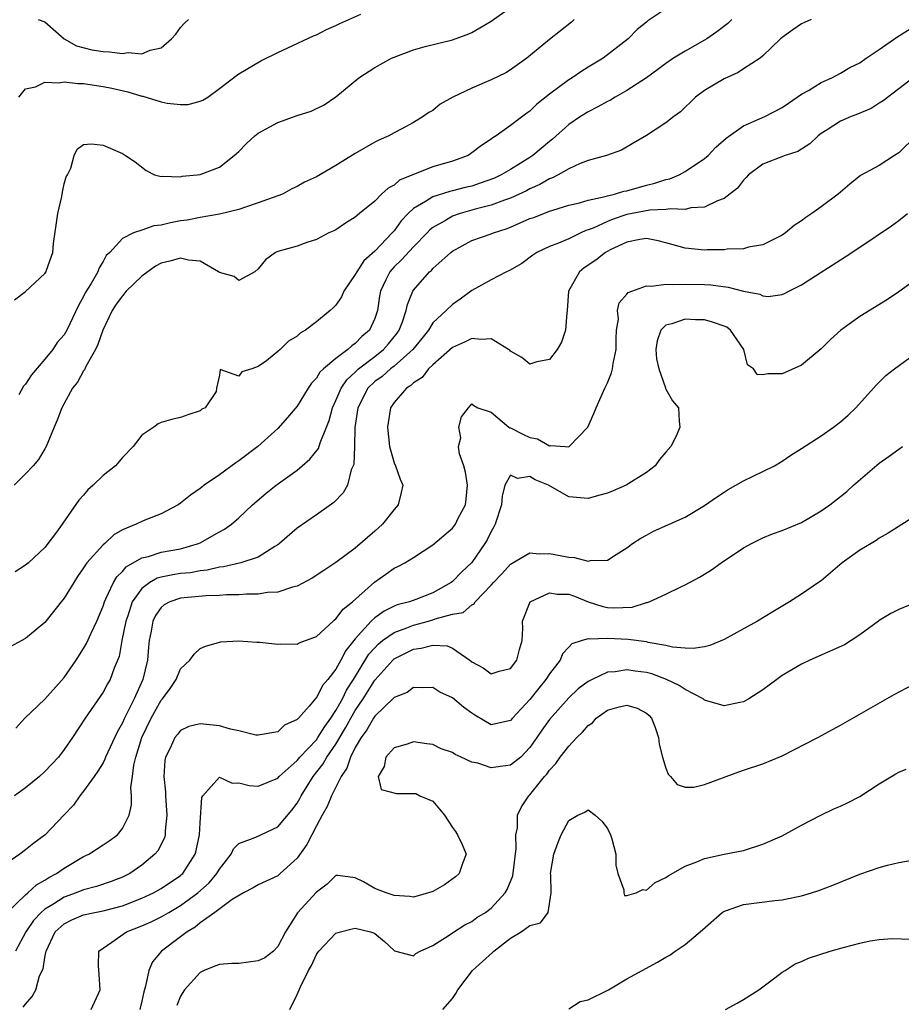
# Model space of a CAD drawing. Units: inches. Extents: x 2562000 to 2565000, y 1521000 to 1524000.
# Drawn here: x 2563706 to 2563797, y 1522054 to 1522155 of the extents above; entities that cross this region are included whole.
import ezdxf

# ---------------------------------------------------------------- set-up
doc = ezdxf.new("R2010")
doc.units = ezdxf.units.IN
doc.header["$MEASUREMENT"] = 0
doc.layers.add('LD25621521_2ft', color=254, linetype='Continuous')

msp = doc.modelspace()

# ---------------------------------------------------------------- linework, layer by layer
at = {"layer": 'LD25621521_2ft'}
for points, elevation in [([(2563705.88, 1522126.12), (2563707.02, 1522126.98), (2563709, 1522128.82), (2563709.13, 1522129), (2563709.18, 1522129.18), (2563709.84, 1522131), (2563709.91, 1522131.91), (2563710.34, 1522135), (2563710.75, 1522136.75), (2563710.81, 1522137.19), (2563711, 1522138.06), (2563711.2, 1522138.8), (2563711.35, 1522139), (2563711.68, 1522139.68), (2563712.04, 1522141), (2563712.35, 1522141.65), (2563713, 1522142.11), (2563713.82, 1522142.18), (2563715, 1522142.05), (2563717, 1522141.19), (2563717.31, 1522141), (2563718.32, 1522140.32), (2563719.45, 1522139.45), (2563720.31, 1522139), (2563721, 1522138.83), (2563721.14, 1522138.86), (2563723, 1522138.8), (2563723.15, 1522138.85), (2563724.7, 1522139), (2563725, 1522139.04), (2563727, 1522139.79), (2563728.52, 1522141), (2563729, 1522141.41), (2563729.78, 1522142.22), (2563730.65, 1522143), (2563731, 1522143.27), (2563733, 1522144.38), (2563735, 1522145.09), (2563736.45, 1522145.55), (2563737.78, 1522146.22), (2563739, 1522147.02), (2563741.38, 1522149), (2563743, 1522150.05), (2563744.74, 1522151), (2563745, 1522151.13), (2563747, 1522151.88), (2563748.2, 1522152.2), (2563751, 1522152.9), (2563751.29, 1522153), (2563752.54, 1522153.46), (2563753, 1522153.67), (2563753.85, 1522154.15), (2563755, 1522154.83), (2563757, 1522156.24)], 8100), ([(2563773, 1522156.08), (2563771.15, 1522154.85), (2563771, 1522154.71), (2563770.05, 1522153.95), (2563769.11, 1522153), (2563766.55, 1522151), (2563765, 1522150.08), (2563764.33, 1522149.67), (2563763.35, 1522149), (2563763, 1522148.79), (2563761, 1522147.3), (2563759.72, 1522146.28), (2563759, 1522145.56), (2563758.66, 1522145.34), (2563757, 1522144.06), (2563755.52, 1522143), (2563755.18, 1522142.82), (2563755, 1522142.66), (2563753.99, 1522142.01), (2563752.86, 1522141.14), (2563752.63, 1522141), (2563751, 1522140.4), (2563749, 1522139.81), (2563747, 1522139.04), (2563745.57, 1522138.43), (2563745, 1522137.94), (2563744.37, 1522137.63), (2563743.7, 1522137), (2563743, 1522136.28), (2563741.43, 1522135), (2563741, 1522134.62), (2563739.99, 1522134.01), (2563739, 1522133.34), (2563738.78, 1522133.22), (2563738.26, 1522133), (2563737, 1522132.34), (2563736.01, 1522132.01), (2563735, 1522131.64), (2563733, 1522131.1), (2563732.76, 1522131), (2563731.75, 1522130.25), (2563731, 1522129.32), (2563730.65, 1522129), (2563729, 1522128.12), (2563728.5, 1522128.5), (2563727, 1522128.92), (2563726.89, 1522129), (2563725, 1522130.08), (2563723.81, 1522130.19), (2563723, 1522130.4), (2563721.89, 1522130.11), (2563721, 1522129.89), (2563720.41, 1522129.59), (2563719, 1522128.56), (2563717.4, 1522127), (2563717, 1522126.54), (2563716.34, 1522125.66), (2563715.93, 1522125), (2563714.98, 1522123), (2563714.48, 1522121.52), (2563714.22, 1522121), (2563713.23, 1522119.23), (2563713.1, 1522118.9), (2563713, 1522118.78), (2563712.37, 1522117.63), (2563711.86, 1522117), (2563710.75, 1522115), (2563710.29, 1522113.71), (2563709.96, 1522113), (2563709.15, 1522111), (2563709, 1522110.77), (2563708.34, 1522109.66), (2563707.81, 1522109), (2563707, 1522108.19), (2563705.84, 1522107)], 8104), ([(2563706.31, 1522147), (2563707, 1522147.86), (2563708.05, 1522148.05), (2563709, 1522148.55), (2563710.46, 1522148.46), (2563711, 1522148.58), (2563712.41, 1522148.4), (2563713, 1522148.4), (2563715, 1522148.09), (2563715.91, 1522147.91), (2563717.54, 1522147.54), (2563719, 1522147.1), (2563719.09, 1522147.09), (2563721, 1522146.53), (2563721.61, 1522146.39), (2563723, 1522146.25), (2563723.76, 1522146.24), (2563725, 1522146.59), (2563725.3, 1522146.7), (2563725.79, 1522147), (2563727, 1522147.88), (2563728.76, 1522149.24), (2563729, 1522149.39), (2563731.25, 1522150.75), (2563733, 1522151.59), (2563734.06, 1522152.07), (2563736.7, 1522153.3), (2563737, 1522153.43), (2563738.04, 1522153.96), (2563739, 1522154.38), (2563739.4, 1522154.6), (2563741.56, 1522155.56)], 8098), ([(2563787.99, 1522155), (2563787.3, 1522154.7), (2563787, 1522154.54), (2563786.08, 1522153.92), (2563785, 1522153.15), (2563784.83, 1522153), (2563783, 1522151.24), (2563782.71, 1522151), (2563781, 1522149.92), (2563780.46, 1522149.54), (2563779, 1522148.9), (2563777, 1522147.67), (2563776.07, 1522147), (2563774.51, 1522145.49), (2563773.81, 1522145), (2563773, 1522144.35), (2563771, 1522143.04), (2563769.72, 1522142.28), (2563768.45, 1522141.55), (2563766.88, 1522141), (2563765, 1522140.47), (2563764.16, 1522140.16), (2563763, 1522139.62), (2563761.92, 1522139), (2563761.31, 1522138.69), (2563761, 1522138.58), (2563760.01, 1522137.99), (2563759, 1522137.54), (2563758.65, 1522137.35), (2563757, 1522136.58), (2563756.38, 1522136.38), (2563755, 1522135.86), (2563753.48, 1522135.48), (2563751.79, 1522135), (2563751, 1522134.72), (2563750.28, 1522134.28), (2563749, 1522133.57), (2563748.68, 1522133.32), (2563748.39, 1522133), (2563747, 1522131.58), (2563745.77, 1522130.23), (2563745, 1522129.51), (2563744.75, 1522129.25), (2563744.55, 1522129), (2563744.16, 1522128.16), (2563743.59, 1522127), (2563743.5, 1522126.5), (2563743.27, 1522125), (2563743, 1522124.19), (2563742.46, 1522123), (2563741.68, 1522122.32), (2563741, 1522121.6), (2563740.63, 1522121.37), (2563740.24, 1522121), (2563739, 1522120.08), (2563737.73, 1522119), (2563737.35, 1522118.65), (2563737, 1522118.04), (2563736.48, 1522117.52), (2563736.13, 1522117), (2563735, 1522115.17), (2563734.02, 1522113.98), (2563733, 1522112.87), (2563730.94, 1522111), (2563729, 1522109.52), (2563728.69, 1522109.32), (2563727, 1522108.08), (2563725.43, 1522107), (2563725.18, 1522106.82), (2563725, 1522106.66), (2563724, 1522106), (2563723, 1522105.17), (2563722.75, 1522105), (2563721, 1522104.06), (2563719.48, 1522103.48), (2563719, 1522103.28), (2563718.43, 1522103), (2563717, 1522102.42), (2563716.11, 1522101.89), (2563715.17, 1522101), (2563715, 1522100.86), (2563713.34, 1522099), (2563713.19, 1522098.81), (2563713, 1522098.49), (2563712.38, 1522097.62), (2563711.98, 1522097), (2563711, 1522095.36), (2563710.7, 1522095), (2563709, 1522092.85), (2563707, 1522091.23), (2563705, 1522090.11)], 8108), ([(2563779.81, 1522155), (2563779.4, 1522154.6), (2563778.26, 1522153.74), (2563777.22, 1522153), (2563777, 1522152.86), (2563775, 1522151.75), (2563773.8, 1522151), (2563773, 1522150.47), (2563772.17, 1522149.83), (2563771, 1522149), (2563769, 1522147.69), (2563767.77, 1522147), (2563767.3, 1522146.7), (2563767, 1522146.56), (2563766, 1522146), (2563765, 1522145.5), (2563764.22, 1522145), (2563763, 1522144.17), (2563761.33, 1522142.67), (2563761, 1522142.43), (2563759.31, 1522141), (2563759, 1522140.79), (2563757, 1522139.55), (2563756.04, 1522139), (2563755.34, 1522138.66), (2563753.88, 1522138.12), (2563753, 1522137.84), (2563752.32, 1522137.68), (2563751, 1522137.33), (2563750.73, 1522137.27), (2563749, 1522136.74), (2563748.25, 1522136.25), (2563747, 1522135.53), (2563746.44, 1522135), (2563745.74, 1522134.26), (2563745, 1522133.22), (2563744.89, 1522133.11), (2563744.81, 1522133), (2563743, 1522131.11), (2563741.88, 1522130.12), (2563741.14, 1522129), (2563741, 1522128.71), (2563739.82, 1522127), (2563739.58, 1522126.42), (2563739, 1522125.57), (2563738.71, 1522125.28), (2563738.4, 1522125), (2563737, 1522123.84), (2563735.87, 1522123), (2563735.32, 1522122.68), (2563735, 1522122.38), (2563734.13, 1522121.87), (2563733.24, 1522121), (2563733, 1522120.78), (2563731.84, 1522119.84), (2563731, 1522119.23), (2563730.34, 1522119), (2563729.31, 1522118.69), (2563729, 1522118.25), (2563727.07, 1522118.93), (2563727, 1522118.34), (2563726.69, 1522117), (2563726.67, 1522116.66), (2563725.51, 1522115), (2563725.17, 1522114.83), (2563725, 1522114.67), (2563723.74, 1522114.26), (2563723, 1522113.98), (2563722.19, 1522113.81), (2563721, 1522113.46), (2563720.67, 1522113.33), (2563720.24, 1522113), (2563719, 1522112.18), (2563718.1, 1522111), (2563717, 1522109.85), (2563716.28, 1522109), (2563715, 1522108.02), (2563713.99, 1522107), (2563713.45, 1522106.55), (2563713, 1522106), (2563712.52, 1522105.48), (2563710.32, 1522102.32), (2563709, 1522100.59), (2563707.31, 1522099), (2563707, 1522098.76), (2563705.93, 1522098.07)], 8106), ([(2563706.02, 1522081.98), (2563706.95, 1522083), (2563709, 1522084.96), (2563711, 1522087.2), (2563712.22, 1522089), (2563713, 1522090.19), (2563713.3, 1522090.7), (2563713.77, 1522091.77), (2563714.35, 1522093), (2563715, 1522094.56), (2563715.14, 1522095), (2563715.3, 1522095.3), (2563716.07, 1522097), (2563716.42, 1522097.58), (2563717, 1522098.13), (2563717.4, 1522098.6), (2563719, 1522099.53), (2563719.68, 1522099.68), (2563721, 1522100.1), (2563723, 1522100.47), (2563724.84, 1522101), (2563725, 1522101.07), (2563727, 1522102.2), (2563727.52, 1522102.48), (2563728.25, 1522103), (2563729, 1522103.65), (2563730.42, 1522105), (2563731.82, 1522106.18), (2563732.84, 1522107), (2563735, 1522108.55), (2563735.54, 1522109), (2563736.32, 1522109.68), (2563737.21, 1522110.79), (2563737.38, 1522111.38), (2563738.04, 1522113), (2563738.31, 1522113.69), (2563738.65, 1522115), (2563739, 1522115.74), (2563739.53, 1522117), (2563740.12, 1522117.88), (2563741, 1522118.67), (2563741.34, 1522119), (2563743, 1522120.27), (2563743.92, 1522121), (2563744.42, 1522121.58), (2563745.31, 1522122.69), (2563745.52, 1522123), (2563745.86, 1522123.86), (2563746.25, 1522125), (2563746.37, 1522125.63), (2563746.93, 1522127), (2563747, 1522127.11), (2563748.65, 1522129), (2563748.85, 1522129.15), (2563749, 1522129.33), (2563750.83, 1522131), (2563751, 1522131.14), (2563753, 1522132.21), (2563755, 1522132.9), (2563755.23, 1522133), (2563756.56, 1522133.44), (2563757, 1522133.6), (2563759, 1522134.48), (2563759.39, 1522134.61), (2563761, 1522135.24), (2563761.36, 1522135.36), (2563763, 1522135.85), (2563764.1, 1522136.1), (2563765, 1522136.38), (2563766.75, 1522136.75), (2563767, 1522136.84), (2563767.7, 1522137), (2563768.69, 1522137.31), (2563769, 1522137.36), (2563771, 1522137.93), (2563771.88, 1522138.12), (2563773, 1522138.51), (2563773.41, 1522138.59), (2563774.36, 1522139), (2563775, 1522139.34), (2563777, 1522140.68), (2563777.36, 1522141), (2563778.16, 1522141.84), (2563779.23, 1522142.77), (2563781, 1522144.04), (2563783.22, 1522145), (2563785, 1522145.93), (2563785.63, 1522146.37), (2563787, 1522147.29), (2563787.69, 1522147.69), (2563789, 1522148.49), (2563790.11, 1522149), (2563791, 1522149.48), (2563791.96, 1522150.04), (2563793, 1522150.54), (2563793.64, 1522151), (2563795, 1522151.89), (2563796.81, 1522153.19), (2563799, 1522154.54)], 8110), ([(2563763.55, 1522155), (2563763.27, 1522154.73), (2563761, 1522152.92), (2563758.68, 1522151), (2563757, 1522149.8), (2563756.5, 1522149.5), (2563755, 1522148.77), (2563753, 1522147.92), (2563751.06, 1522147), (2563749.74, 1522146.26), (2563749, 1522145.63), (2563748.59, 1522145.41), (2563748.01, 1522145), (2563747, 1522144.39), (2563745.71, 1522143.71), (2563745, 1522143.32), (2563744.45, 1522143), (2563743.43, 1522142.57), (2563743, 1522142.36), (2563741, 1522141.2), (2563739, 1522139.95), (2563737, 1522138.78), (2563735.76, 1522138.24), (2563735, 1522137.79), (2563734.45, 1522137.55), (2563733.48, 1522137), (2563731, 1522136.09), (2563729.67, 1522135.67), (2563729, 1522135.42), (2563727, 1522134.94), (2563725, 1522134.61), (2563723.67, 1522134.33), (2563723, 1522134.26), (2563721.95, 1522134.05), (2563721, 1522133.81), (2563720.25, 1522133.75), (2563719, 1522133.28), (2563718.13, 1522133), (2563717, 1522132.44), (2563715.69, 1522131), (2563715.32, 1522130.68), (2563715, 1522130.05), (2563714.59, 1522129.41), (2563714.48, 1522129), (2563713.79, 1522127.8), (2563713.17, 1522126.83), (2563713, 1522126.44), (2563712.46, 1522125.54), (2563711.27, 1522123), (2563711, 1522122.52), (2563710.28, 1522121.72), (2563709.83, 1522121), (2563709, 1522119.99), (2563707.62, 1522118.38), (2563707, 1522117.42), (2563706.8, 1522117.2), (2563706.32, 1522116.32)], 8102), ([(2563708.33, 1522155), (2563709, 1522154.76), (2563711, 1522153.02), (2563712.27, 1522152.27), (2563713.86, 1522151.86), (2563715, 1522151.69), (2563715.67, 1522151.67), (2563717, 1522151.5), (2563717.59, 1522151.59), (2563719, 1522151.46), (2563719.85, 1522151.85), (2563721, 1522152.08), (2563722.05, 1522153), (2563722.51, 1522153.49), (2563723, 1522154.16), (2563723.39, 1522154.61), (2563723.81, 1522155)], 8096), ([(2563798.5, 1522149), (2563797, 1522147.87), (2563795.39, 1522146.61), (2563795, 1522146.38), (2563794.16, 1522145.84), (2563792.75, 1522145.25), (2563792.1, 1522145), (2563791, 1522144.53), (2563789.63, 1522143.63), (2563789, 1522143.24), (2563788.69, 1522143), (2563787.83, 1522142.17), (2563786.61, 1522141.39), (2563785.3, 1522141), (2563783, 1522140.08), (2563781.53, 1522139), (2563781.29, 1522138.71), (2563781, 1522138.45), (2563780.38, 1522137.62), (2563779, 1522136.55), (2563778.33, 1522136.33), (2563777, 1522135.66), (2563775.58, 1522135.58), (2563775, 1522135.42), (2563773.5, 1522135.5), (2563773, 1522135.41), (2563771.36, 1522135.36), (2563769, 1522134.9), (2563767.58, 1522134.42), (2563767, 1522134.19), (2563765.5, 1522133.5), (2563765, 1522133.31), (2563764.76, 1522133.24), (2563764.24, 1522133), (2563763, 1522132.4), (2563761.95, 1522131.95), (2563761, 1522131.6), (2563759.7, 1522131), (2563759.28, 1522130.72), (2563758.15, 1522129.85), (2563756.88, 1522129.12), (2563756.57, 1522129), (2563755, 1522128.19), (2563753, 1522127.07), (2563751.82, 1522126.18), (2563751, 1522125.63), (2563750.35, 1522125), (2563749, 1522123.74), (2563748.54, 1522123), (2563747.86, 1522122.14), (2563746.94, 1522121), (2563745, 1522119.29), (2563744.63, 1522119), (2563743.77, 1522118.23), (2563743, 1522117.69), (2563742.29, 1522117), (2563741.25, 1522115), (2563740.95, 1522112.95), (2563740.9, 1522111), (2563740.84, 1522109.16), (2563740.78, 1522109), (2563740.59, 1522108.59), (2563740.18, 1522107), (2563739.76, 1522106.24), (2563738.77, 1522105.23), (2563737, 1522103.97), (2563735, 1522102.59), (2563733.17, 1522101), (2563733, 1522100.87), (2563732.71, 1522100.71), (2563731, 1522099.61), (2563729.19, 1522099), (2563727.4, 1522098.6), (2563727, 1522098.56), (2563725.74, 1522098.26), (2563725, 1522098.19), (2563724, 1522098), (2563723, 1522097.91), (2563722.21, 1522097.79), (2563721, 1522097.55), (2563720.57, 1522097.43), (2563719.84, 1522097), (2563719, 1522096.38), (2563718.02, 1522095), (2563717.54, 1522093.54), (2563717.34, 1522093), (2563716.95, 1522091), (2563716.65, 1522089.35), (2563716.16, 1522088.16), (2563715.74, 1522087), (2563715.47, 1522086.53), (2563715, 1522085.68), (2563713.16, 1522083), (2563711.85, 1522081), (2563711, 1522079.77), (2563710.4, 1522079), (2563709, 1522077.5), (2563708.44, 1522077), (2563707, 1522075.83), (2563705.89, 1522075)], 8112), ([(2563798.81, 1522143), (2563797, 1522141.26), (2563796.58, 1522141), (2563795, 1522139.96), (2563793.06, 1522138.94), (2563791.97, 1522138.03), (2563790.76, 1522137), (2563789, 1522135.68), (2563788.04, 1522135), (2563787.42, 1522134.58), (2563787, 1522134.24), (2563786.24, 1522133.76), (2563785.35, 1522133), (2563785, 1522132.77), (2563783, 1522131.78), (2563781.53, 1522131.53), (2563781, 1522131.37), (2563779.32, 1522131.32), (2563779, 1522131.26), (2563777.26, 1522131.26), (2563777, 1522131.24), (2563775, 1522131.44), (2563773.77, 1522131.77), (2563773, 1522132), (2563772.2, 1522132.2), (2563771, 1522132.42), (2563770.34, 1522132.34), (2563769, 1522132.06), (2563767.25, 1522131.25), (2563766.79, 1522131), (2563765.79, 1522130.21), (2563764.59, 1522129.41), (2563764.1, 1522129), (2563762.96, 1522127), (2563762.83, 1522125), (2563762.79, 1522124.79), (2563762.66, 1522123), (2563762.26, 1522121.74), (2563761.8, 1522121), (2563761, 1522119.97), (2563759.72, 1522119.72), (2563759, 1522119.47), (2563758.17, 1522120.17), (2563757, 1522120.83), (2563756.91, 1522120.91), (2563756.79, 1522121), (2563755, 1522122.11), (2563753.98, 1522122.02), (2563753, 1522122.13), (2563752.25, 1522121.75), (2563751, 1522121.19), (2563749, 1522119.43), (2563748.56, 1522119), (2563747.88, 1522118.12), (2563747, 1522117.55), (2563746.73, 1522117.27), (2563746.26, 1522117), (2563745, 1522115.55), (2563744.62, 1522115), (2563744.31, 1522113), (2563744.52, 1522111), (2563745, 1522109.32), (2563745.15, 1522109), (2563745.63, 1522107.64), (2563745.91, 1522107), (2563745.74, 1522106.26), (2563745.43, 1522105), (2563745, 1522104.51), (2563743.79, 1522103), (2563743, 1522102.28), (2563741, 1522100.52), (2563739, 1522099.04), (2563737.76, 1522098.24), (2563736.56, 1522097.44), (2563735, 1522096.61), (2563734.51, 1522096.51), (2563733, 1522095.99), (2563731.95, 1522095.95), (2563731, 1522095.77), (2563729.78, 1522095.78), (2563729, 1522095.72), (2563727.72, 1522095.72), (2563727, 1522095.66), (2563725.62, 1522095.62), (2563723, 1522095.36), (2563721.9, 1522095), (2563721.31, 1522094.69), (2563721, 1522094.42), (2563720.42, 1522093.58), (2563720.15, 1522093), (2563719.97, 1522091.97), (2563719.76, 1522091), (2563719.68, 1522090.32), (2563719.57, 1522089), (2563719.1, 1522087), (2563718.2, 1522085), (2563717.43, 1522083.43), (2563717.2, 1522083), (2563717, 1522082.52), (2563716.44, 1522081.56), (2563715.27, 1522079), (2563715.2, 1522078.8), (2563715, 1522078.41), (2563714.46, 1522077.54), (2563714.07, 1522077), (2563713, 1522075.47), (2563712.61, 1522075), (2563711.94, 1522074.06), (2563710.97, 1522073.03), (2563709.02, 1522071), (2563707.86, 1522070.14), (2563707, 1522069.43), (2563706.43, 1522069), (2563705, 1522068)], 8114), ([(2563705.13, 1522063), (2563707, 1522064.8), (2563707.25, 1522065), (2563708.15, 1522065.85), (2563709, 1522066.3), (2563709.41, 1522066.59), (2563710.22, 1522067), (2563711, 1522067.56), (2563713, 1522068.75), (2563713.54, 1522069), (2563715, 1522069.95), (2563715.62, 1522070.38), (2563716.48, 1522071), (2563717, 1522071.64), (2563717.7, 1522073), (2563717.93, 1522074.07), (2563717.94, 1522075), (2563717.88, 1522075.88), (2563718.04, 1522077), (2563718.17, 1522078.17), (2563718.38, 1522079), (2563718.99, 1522081.01), (2563719.97, 1522083), (2563721, 1522084.87), (2563721.12, 1522085), (2563721.92, 1522086.08), (2563722.53, 1522087), (2563723, 1522088.09), (2563723.95, 1522089), (2563724.39, 1522089.61), (2563725, 1522090.2), (2563725.56, 1522090.44), (2563727.14, 1522090.86), (2563729, 1522090.97), (2563730.84, 1522090.84), (2563731.15, 1522090.85), (2563733, 1522090.64), (2563733.34, 1522090.66), (2563735, 1522090.65), (2563735.23, 1522090.77), (2563737, 1522091.41), (2563738.71, 1522093), (2563738.86, 1522093.14), (2563739, 1522093.23), (2563739.75, 1522094.25), (2563740.72, 1522095), (2563742.99, 1522097.01), (2563744.14, 1522097.86), (2563745, 1522098.46), (2563745.38, 1522098.62), (2563746.11, 1522099), (2563747, 1522099.55), (2563749, 1522100.86), (2563751, 1522102.59), (2563751.31, 1522103), (2563751.61, 1522103.61), (2563752.35, 1522105), (2563752.44, 1522105.56), (2563752.55, 1522107), (2563752.34, 1522108.34), (2563752.17, 1522109), (2563751.74, 1522110.26), (2563751.65, 1522111), (2563751.88, 1522111.88), (2563751.68, 1522113), (2563751.93, 1522114.07), (2563752.67, 1522115), (2563753, 1522115.38), (2563753.21, 1522115.21), (2563753.62, 1522115), (2563755, 1522114.53), (2563756.82, 1522113), (2563756.93, 1522112.93), (2563757, 1522112.93), (2563758.27, 1522112.27), (2563759, 1522111.94), (2563759.78, 1522111.78), (2563761, 1522111.07), (2563761.11, 1522111.11), (2563762.63, 1522111), (2563763, 1522110.98), (2563763.04, 1522111), (2563764.96, 1522113), (2563765.59, 1522114.41), (2563765.81, 1522115), (2563766.72, 1522117), (2563767, 1522117.57), (2563767.42, 1522118.58), (2563767.5, 1522119), (2563767.56, 1522119.56), (2563767.87, 1522121), (2563767.89, 1522122.11), (2563767.93, 1522123), (2563768.12, 1522124.12), (2563768.03, 1522125), (2563768.21, 1522125.79), (2563769, 1522126.69), (2563769.12, 1522126.88), (2563771, 1522127.57), (2563771.52, 1522127.52), (2563773, 1522127.74), (2563773.68, 1522127.68), (2563775, 1522127.74), (2563777, 1522127.69), (2563777.65, 1522127.65), (2563779.42, 1522127.42), (2563781, 1522127), (2563782.68, 1522126.68), (2563783, 1522126.51), (2563783.54, 1522126.46), (2563785, 1522126.66), (2563785.24, 1522126.76), (2563785.68, 1522127), (2563787, 1522127.65), (2563788.91, 1522128.91), (2563791.47, 1522130.53), (2563793, 1522131.54), (2563796.26, 1522133.74), (2563797, 1522134.28), (2563797.9, 1522135)], 8116), ([(2563800.52, 1522129.48), (2563797, 1522126.93), (2563795.85, 1522126.15), (2563793, 1522124.38), (2563791.05, 1522123), (2563789.97, 1522122.03), (2563789, 1522121.05), (2563787, 1522119.38), (2563785, 1522118.5), (2563783.5, 1522118.5), (2563783, 1522118.38), (2563782.41, 1522118.41), (2563782.03, 1522119), (2563781.42, 1522119.42), (2563781.04, 1522121), (2563779.66, 1522123), (2563779.28, 1522123.28), (2563779, 1522123.41), (2563777.82, 1522123.82), (2563777, 1522124.04), (2563776.06, 1522124.06), (2563775, 1522124.12), (2563773.63, 1522123.63), (2563773, 1522123.49), (2563772.5, 1522123), (2563772.12, 1522121.88), (2563771.98, 1522121), (2563772.05, 1522120.05), (2563772.27, 1522119), (2563772.96, 1522117.04), (2563772.97, 1522116.97), (2563773, 1522116.9), (2563773.7, 1522115.7), (2563774.31, 1522115), (2563774.38, 1522113.62), (2563774.46, 1522113), (2563774.08, 1522112.08), (2563773.53, 1522111), (2563773, 1522110.41), (2563772.35, 1522109.65), (2563771.92, 1522109), (2563771, 1522108.32), (2563768.92, 1522107), (2563767.56, 1522106.44), (2563767, 1522106.19), (2563766.06, 1522105.94), (2563765, 1522105.63), (2563763, 1522105.83), (2563760.92, 1522107), (2563759.55, 1522107.55), (2563759, 1522107.91), (2563757.72, 1522107.72), (2563757, 1522108.05), (2563756.42, 1522107), (2563756.12, 1522105.88), (2563756.05, 1522105), (2563755.42, 1522103), (2563755.28, 1522102.72), (2563755, 1522102.24), (2563754.6, 1522101.4), (2563754.36, 1522101), (2563753, 1522099.06), (2563751.95, 1522098.05), (2563751, 1522097.09), (2563750.88, 1522097), (2563749, 1522095.92), (2563747.23, 1522095.23), (2563746.59, 1522095), (2563745.32, 1522094.68), (2563745, 1522094.56), (2563743.96, 1522094.04), (2563743, 1522093.35), (2563742.63, 1522093), (2563741, 1522091.19), (2563740.02, 1522089.98), (2563739.51, 1522089), (2563739, 1522088.07), (2563738.17, 1522087), (2563737.63, 1522086.37), (2563737, 1522085.1), (2563736.94, 1522085.06), (2563736.26, 1522084.26), (2563735.13, 1522083), (2563735.06, 1522082.94), (2563735, 1522082.86), (2563733.71, 1522082.29), (2563733, 1522081.61), (2563731, 1522081.25), (2563730.74, 1522081.26), (2563729, 1522081.72), (2563728.12, 1522081.88), (2563727, 1522082.23), (2563725, 1522082.42), (2563723.86, 1522082.14), (2563723, 1522081.73), (2563722.66, 1522081.34), (2563722.39, 1522081), (2563721.91, 1522079.91), (2563721.44, 1522079), (2563721.37, 1522078.63), (2563721.27, 1522077), (2563721.43, 1522075.43), (2563721.44, 1522075), (2563721.59, 1522073), (2563721.41, 1522071.41), (2563721.41, 1522071), (2563721.32, 1522070.68), (2563720.65, 1522069.35), (2563720.35, 1522069), (2563719, 1522067.85), (2563717.76, 1522067), (2563717, 1522066.62), (2563715.83, 1522066.17), (2563714.34, 1522065.66), (2563713, 1522065.32), (2563712.22, 1522065), (2563711, 1522064.57), (2563709.82, 1522063.82), (2563709, 1522063.34), (2563708.61, 1522063), (2563707.84, 1522062.16), (2563707.05, 1522061), (2563705.97, 1522059)], 8118), ([(2563706.77, 1522053.23), (2563707, 1522053.55), (2563707.68, 1522054.32), (2563708.06, 1522055), (2563708.46, 1522056.46), (2563708.82, 1522057.18), (2563709, 1522058.36), (2563709.12, 1522058.88), (2563709.13, 1522059), (2563710.08, 1522061), (2563711, 1522061.83), (2563711.78, 1522062.22), (2563713, 1522062.75), (2563714.14, 1522063), (2563715, 1522063.16), (2563717, 1522063.67), (2563719, 1522064.45), (2563720.2, 1522065), (2563721, 1522065.45), (2563723, 1522066.81), (2563723.1, 1522066.9), (2563723.21, 1522067), (2563724.51, 1522069), (2563724.61, 1522069.39), (2563724.95, 1522071), (2563725, 1522072.24), (2563725.17, 1522074.83), (2563725.29, 1522075), (2563727, 1522076.94), (2563728.32, 1522076.32), (2563729, 1522076.35), (2563730.06, 1522076.06), (2563731, 1522075.99), (2563733, 1522076.82), (2563733.16, 1522077), (2563735, 1522078.65), (2563735.28, 1522079), (2563737, 1522080.79), (2563737.15, 1522081), (2563737.85, 1522082.15), (2563738.47, 1522083), (2563739, 1522083.8), (2563739.67, 1522085), (2563740.1, 1522085.9), (2563740.81, 1522087), (2563742.41, 1522089.59), (2563743, 1522090.27), (2563743.36, 1522090.64), (2563743.81, 1522091), (2563745, 1522091.85), (2563746.3, 1522092.3), (2563747, 1522092.59), (2563748.55, 1522093), (2563749, 1522093.13), (2563749.23, 1522093.23), (2563751, 1522093.72), (2563752.1, 1522093.91), (2563753, 1522094.67), (2563753.23, 1522094.77), (2563753.35, 1522095), (2563755, 1522096.72), (2563755.23, 1522097), (2563756.11, 1522097.89), (2563757, 1522098.88), (2563759, 1522100.05), (2563759.94, 1522099.94), (2563761, 1522099.99), (2563763, 1522099.6), (2563763.58, 1522099.58), (2563765, 1522099.18), (2563765.25, 1522099.25), (2563767, 1522099.3), (2563767.88, 1522099.88), (2563769, 1522100.57), (2563769.57, 1522101), (2563770.43, 1522101.57), (2563771, 1522101.88), (2563771.74, 1522102.26), (2563775, 1522103.72), (2563777, 1522104.92), (2563778.21, 1522105.79), (2563779, 1522106.3), (2563779.43, 1522106.57), (2563780.21, 1522107), (2563781, 1522107.47), (2563783, 1522108.41), (2563784.2, 1522109), (2563785, 1522109.48), (2563785.9, 1522110.1), (2563787, 1522110.79), (2563789, 1522112.1), (2563790.27, 1522113), (2563791, 1522113.55), (2563791.78, 1522114.22), (2563792.6, 1522115), (2563794.41, 1522117), (2563794.68, 1522117.32), (2563795.69, 1522118.31), (2563796.56, 1522119), (2563799, 1522120.8)], 8120), ([(2563713.77, 1522053), (2563714.71, 1522055), (2563714.61, 1522056.61), (2563714.52, 1522057.48), (2563714.58, 1522059), (2563715, 1522059.31), (2563715.92, 1522059.92), (2563717.42, 1522061), (2563719, 1522061.62), (2563719.96, 1522062.04), (2563721, 1522062.54), (2563721.3, 1522062.7), (2563721.77, 1522063), (2563723, 1522063.7), (2563724.78, 1522065), (2563725.95, 1522066.05), (2563726.74, 1522067), (2563727, 1522067.46), (2563728.19, 1522069), (2563728.44, 1522069.56), (2563729, 1522070.11), (2563730.76, 1522070.76), (2563733, 1522071.8), (2563734.47, 1522073.53), (2563735, 1522074.25), (2563735.28, 1522074.72), (2563735.41, 1522075), (2563736.65, 1522077), (2563737.69, 1522078.31), (2563738.06, 1522079), (2563739, 1522080.34), (2563740, 1522082), (2563740.54, 1522083), (2563741, 1522083.79), (2563741.81, 1522085), (2563743, 1522086.91), (2563744.86, 1522089), (2563745, 1522089.12), (2563747, 1522090.13), (2563747.79, 1522090.21), (2563749, 1522090.54), (2563750.45, 1522090.45), (2563751, 1522090.23), (2563752.79, 1522089), (2563753, 1522088.83), (2563754.19, 1522088.19), (2563755, 1522087.57), (2563755.84, 1522087.84), (2563757, 1522088.12), (2563757.65, 1522089), (2563757.93, 1522090.08), (2563758.2, 1522091), (2563758.25, 1522092.25), (2563758.23, 1522093), (2563759.02, 1522095), (2563761, 1522095.93), (2563761.8, 1522095.8), (2563763, 1522095.8), (2563763.58, 1522095.58), (2563765, 1522095), (2563766.51, 1522094.51), (2563767, 1522094.42), (2563767.61, 1522094.39), (2563769.54, 1522094.46), (2563771, 1522094.92), (2563771.08, 1522094.92), (2563771.28, 1522095), (2563773, 1522095.78), (2563774.54, 1522096.54), (2563775, 1522096.73), (2563776.48, 1522097.52), (2563777, 1522097.83), (2563777.72, 1522098.28), (2563778.69, 1522099), (2563781, 1522100.55), (2563781.83, 1522101), (2563783, 1522101.58), (2563784, 1522102), (2563785, 1522102.36), (2563787, 1522103.18), (2563789, 1522104.36), (2563789.89, 1522105), (2563791, 1522105.84), (2563791.64, 1522106.36), (2563792.36, 1522107), (2563795, 1522109.27), (2563796.01, 1522109.99), (2563797, 1522110.74), (2563797.41, 1522111)], 8122), ([(2563799, 1522104.03), (2563795.93, 1522102.07), (2563795, 1522101.54), (2563794.68, 1522101.32), (2563794.15, 1522101), (2563793, 1522100.33), (2563791.18, 1522099), (2563789, 1522097.16), (2563788.74, 1522097), (2563787, 1522095.8), (2563785.74, 1522095), (2563784.02, 1522093.98), (2563782.45, 1522093), (2563781, 1522092.2), (2563779, 1522091.12), (2563777.52, 1522090.48), (2563777, 1522090.37), (2563775.83, 1522090.17), (2563775, 1522090.21), (2563773.68, 1522090.32), (2563773, 1522090.49), (2563771.19, 1522090.81), (2563771, 1522090.86), (2563769.12, 1522091.12), (2563767, 1522091.22), (2563765.14, 1522091.14), (2563765, 1522091.18), (2563764.38, 1522091), (2563763.33, 1522090.67), (2563763, 1522090.32), (2563762.37, 1522089.63), (2563762.11, 1522089), (2563761, 1522087.58), (2563760.63, 1522087), (2563759.9, 1522086.1), (2563759, 1522084.92), (2563757.19, 1522083), (2563757, 1522082.77), (2563755, 1522082.32), (2563753.31, 1522083.31), (2563753, 1522083.52), (2563752.14, 1522084.14), (2563751, 1522085.11), (2563749.7, 1522085.7), (2563749, 1522086.17), (2563747.88, 1522086.12), (2563747, 1522086.17), (2563746.36, 1522085.64), (2563745, 1522085.15), (2563744.94, 1522085.06), (2563743, 1522083.22), (2563742.86, 1522083), (2563742.2, 1522081.8), (2563741.6, 1522081), (2563741, 1522079.98), (2563740.5, 1522079), (2563740.13, 1522077.87), (2563739.53, 1522077), (2563738.55, 1522075), (2563738.11, 1522073.89), (2563737.59, 1522073), (2563737, 1522071.92), (2563736.51, 1522071), (2563736.01, 1522069.99), (2563735, 1522068.58), (2563733.27, 1522067), (2563733, 1522066.78), (2563731, 1522065.82), (2563730.49, 1522065.51), (2563729.46, 1522065), (2563728.32, 1522064.32), (2563726.52, 1522063), (2563725, 1522061.92), (2563724.51, 1522061.49), (2563723.66, 1522061), (2563723, 1522060.48), (2563721.03, 1522059), (2563720.1, 1522057.9), (2563719.71, 1522057), (2563719.38, 1522055.38), (2563719.19, 1522054.81), (2563719, 1522053.84), (2563718.81, 1522053)], 8124), ([(2563799, 1522095.03), (2563797, 1522094.21), (2563796.2, 1522093.8), (2563795, 1522093.07), (2563794.92, 1522093), (2563793, 1522091.59), (2563792.12, 1522091), (2563791.42, 1522090.58), (2563787.86, 1522089), (2563787, 1522088.57), (2563785, 1522087.39), (2563784.43, 1522087), (2563783, 1522085.93), (2563781.56, 1522085), (2563781, 1522084.69), (2563780.63, 1522084.63), (2563779, 1522084.29), (2563777, 1522084.88), (2563776.84, 1522085), (2563775, 1522085.95), (2563774.38, 1522086.38), (2563773.08, 1522087), (2563771.56, 1522087.56), (2563771, 1522087.71), (2563769.85, 1522087.85), (2563769, 1522087.98), (2563767.78, 1522087.78), (2563767, 1522087.74), (2563765.4, 1522087), (2563765, 1522086.79), (2563763.98, 1522086.02), (2563763, 1522085.12), (2563761, 1522082.87), (2563760.22, 1522081.78), (2563759.71, 1522081), (2563759, 1522079.98), (2563758.06, 1522079), (2563757, 1522078.15), (2563755.97, 1522078.03), (2563755, 1522077.89), (2563753.64, 1522078.36), (2563753, 1522078.47), (2563751.91, 1522079), (2563751.28, 1522079.28), (2563751, 1522079.48), (2563749.86, 1522079.86), (2563749, 1522080.3), (2563748.36, 1522080.36), (2563747, 1522080.56), (2563746.34, 1522080.34), (2563745, 1522079.95), (2563744.13, 1522079), (2563743.96, 1522078.04), (2563743.36, 1522077), (2563743.67, 1522075.67), (2563745.24, 1522075.24), (2563747, 1522075.26), (2563747.24, 1522075.24), (2563747.64, 1522075), (2563749, 1522074.45), (2563750.18, 1522073), (2563751, 1522071.74), (2563751.33, 1522071.33), (2563751.54, 1522071), (2563752.02, 1522069.98), (2563752.43, 1522069), (2563752.04, 1522068.04), (2563751.72, 1522067), (2563751.34, 1522066.66), (2563750.18, 1522065.82), (2563749, 1522065.16), (2563748.9, 1522065.1), (2563748.56, 1522065), (2563747, 1522064.56), (2563746.63, 1522064.63), (2563745, 1522064.73), (2563744.18, 1522065), (2563743, 1522065.46), (2563741.85, 1522066.15), (2563741, 1522066.57), (2563739.21, 1522066.79), (2563739, 1522066.79), (2563738.09, 1522065.91), (2563737, 1522065.07), (2563735.05, 1522062.95), (2563733.8, 1522061), (2563733, 1522059.48), (2563732.58, 1522059), (2563731.69, 1522058.31), (2563731, 1522057.99), (2563729, 1522057.73), (2563728.26, 1522057.74), (2563727, 1522057.63), (2563726.53, 1522057.47), (2563725.41, 1522057), (2563725, 1522056.8), (2563723.38, 1522055), (2563723, 1522054.37), (2563722.59, 1522053.41)], 8126), ([(2563734.25, 1522053), (2563735, 1522054.52), (2563735.34, 1522055.34), (2563736.18, 1522057), (2563736.48, 1522057.52), (2563737, 1522058.66), (2563737.15, 1522058.85), (2563737.23, 1522059), (2563739, 1522060.85), (2563739.47, 1522061), (2563740.69, 1522061.31), (2563741, 1522061.36), (2563742.55, 1522061), (2563742.89, 1522060.89), (2563743, 1522060.81), (2563744, 1522060), (2563745, 1522059.08), (2563745.05, 1522059.05), (2563747, 1522058.52), (2563747.24, 1522058.76), (2563747.69, 1522059), (2563749, 1522059.6), (2563750.66, 1522060.66), (2563751, 1522060.9), (2563752.3, 1522061.7), (2563753, 1522062.06), (2563753.54, 1522062.46), (2563754.41, 1522063), (2563755, 1522063.44), (2563756.45, 1522065), (2563756.66, 1522065.34), (2563757.22, 1522066.78), (2563757.58, 1522069.58), (2563757.55, 1522071), (2563757.71, 1522071.71), (2563757.72, 1522073), (2563758.12, 1522073.88), (2563758.88, 1522075), (2563759, 1522075.1), (2563760.51, 1522077), (2563760.75, 1522077.25), (2563761, 1522077.64), (2563761.67, 1522078.33), (2563762.12, 1522079), (2563763, 1522080.14), (2563763.82, 1522081), (2563764.43, 1522081.57), (2563765, 1522082.27), (2563765.46, 1522082.54), (2563765.83, 1522083), (2563767, 1522083.82), (2563768.18, 1522084.18), (2563769, 1522084.34), (2563770.04, 1522084.04), (2563771, 1522083.51), (2563771.27, 1522083.27), (2563771.53, 1522083), (2563771.86, 1522082.14), (2563772.26, 1522081), (2563772.32, 1522080.32), (2563772.67, 1522079), (2563773, 1522077.85), (2563773.23, 1522077.23), (2563773.48, 1522077), (2563774.18, 1522076.17), (2563775, 1522075.9), (2563775.9, 1522075.9), (2563777, 1522076.16), (2563780.51, 1522077.49), (2563781, 1522077.64), (2563783, 1522078.3), (2563785, 1522079.13), (2563788.67, 1522081), (2563790.17, 1522081.83), (2563791, 1522082.28), (2563796.55, 1522085.45), (2563798.49, 1522086.49)], 8128), ([(2563750.03, 1522053), (2563751, 1522054.14), (2563751.37, 1522054.63), (2563751.56, 1522055), (2563753.07, 1522057), (2563755.14, 1522058.86), (2563755.27, 1522059), (2563757, 1522060.34), (2563758.09, 1522061), (2563759, 1522061.66), (2563760.07, 1522061.93), (2563760.87, 1522063), (2563761.17, 1522065), (2563761.14, 1522066.86), (2563761.12, 1522067), (2563761.46, 1522069), (2563761.86, 1522070.14), (2563762.21, 1522071), (2563763, 1522072.48), (2563763.94, 1522073), (2563764.67, 1522073.33), (2563765, 1522073.56), (2563765.73, 1522073), (2563766.39, 1522072.39), (2563767, 1522071.63), (2563767.3, 1522071), (2563767.43, 1522070.57), (2563767.84, 1522069), (2563767.86, 1522067.86), (2563768.04, 1522067), (2563768.68, 1522065.32), (2563768.67, 1522065), (2563768.74, 1522064.74), (2563769, 1522064.74), (2563769.95, 1522065), (2563770.63, 1522065.37), (2563771, 1522065.29), (2563771.91, 1522066.09), (2563773, 1522066.58), (2563773.23, 1522066.77), (2563775, 1522067.75), (2563776.21, 1522068.21), (2563777, 1522068.56), (2563779, 1522069), (2563781, 1522069.39), (2563783, 1522070.01), (2563785, 1522070.9), (2563787, 1522072), (2563788.97, 1522073.03), (2563790.33, 1522073.67), (2563791, 1522073.95), (2563791.71, 1522074.29), (2563793, 1522074.94), (2563795, 1522076.25), (2563796.72, 1522077.28), (2563797, 1522077.44), (2563797.76, 1522077.76)], 8130), ([(2563763, 1522053.07), (2563764.19, 1522053.81), (2563765, 1522053.97), (2563767.09, 1522055), (2563769, 1522056.14), (2563772.14, 1522057.86), (2563773, 1522058.38), (2563773.4, 1522058.6), (2563773.97, 1522059), (2563775, 1522059.68), (2563776.79, 1522061.21), (2563778.82, 1522063), (2563779, 1522063.11), (2563779.16, 1522063.16), (2563781, 1522063.82), (2563784.23, 1522064.23), (2563785, 1522064.3), (2563786.65, 1522064.65), (2563787, 1522064.7), (2563788.01, 1522065), (2563788.76, 1522065.24), (2563790.2, 1522065.8), (2563793, 1522066.92), (2563795, 1522067.63), (2563795.86, 1522067.86), (2563797, 1522068.13), (2563798.39, 1522068.39)], 8132), ([(2563779.16, 1522053), (2563780.35, 1522053.65), (2563781, 1522054.03), (2563782.57, 1522055), (2563783, 1522055.34), (2563784.25, 1522056.25), (2563785, 1522056.82), (2563785.3, 1522057), (2563786.32, 1522057.68), (2563787, 1522057.94), (2563787.71, 1522058.29), (2563789.94, 1522059), (2563791.41, 1522059.41), (2563793, 1522059.83), (2563794.06, 1522060.06), (2563795, 1522060.21), (2563796.32, 1522060.32), (2563798.25, 1522060.25)], 8134)]:
    msp.add_lwpolyline(points, dxfattribs=dict(at, elevation=elevation))

doc.saveas('drawing.dxf')
